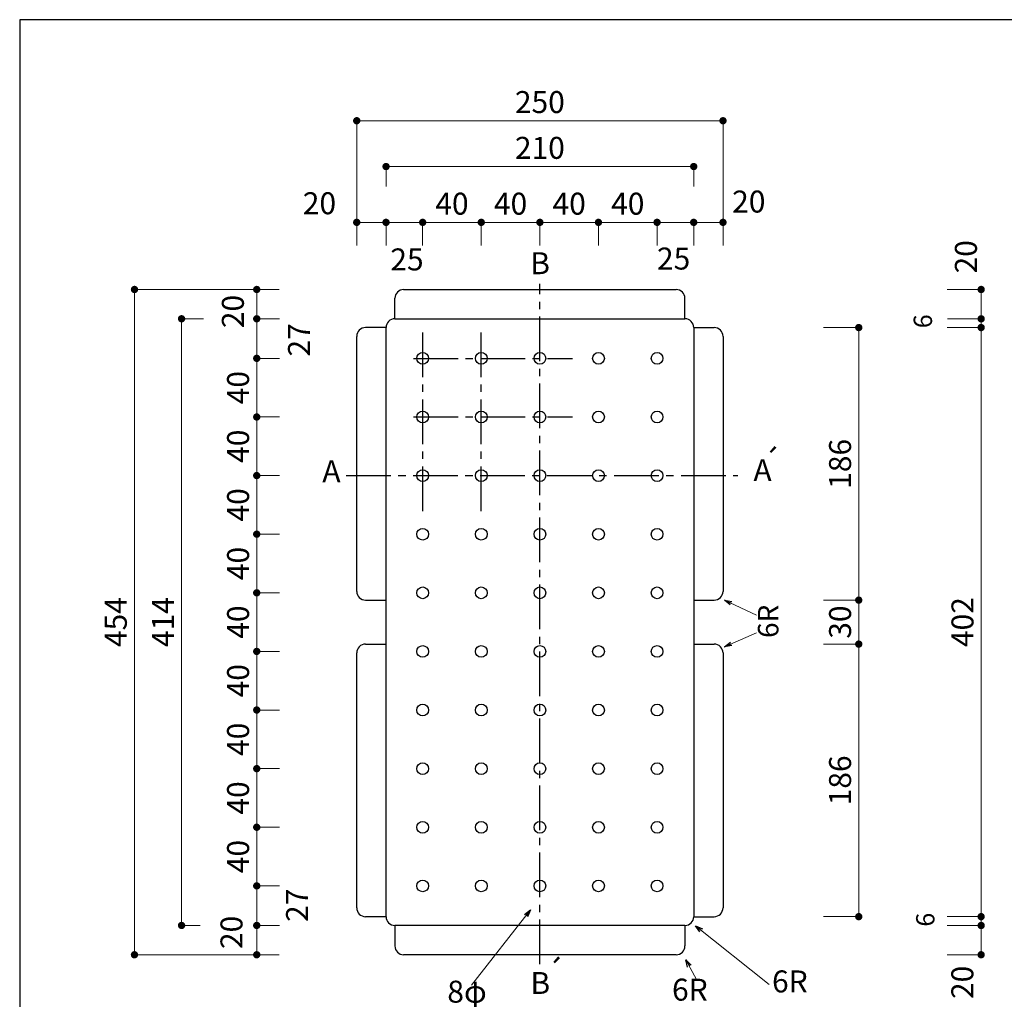
# Model space of a CAD drawing. Units: millimetres. Extents: x 174 to 2834, y 4 to 2024.
# Drawn here: x 174 to 1518, y 687 to 2024 of the extents above; entities that cross this region are included whole.
import ezdxf
from ezdxf.enums import TextEntityAlignment as Align

# ---------------------------------------------------------------- set-up
doc = ezdxf.new("R2010")
doc.units = ezdxf.units.MM
doc.header["$LTSCALE"] = 4
doc.linetypes.add('CENTER2', pattern=[28.575, 19.05, -3.175, 3.175, -3.175])
doc.layers.get('0').update_dxf_attribs({"plot": 0})
doc.layers.add('実形', color=7, linetype='Continuous')
doc.layers.add('枠', color=7, linetype='Continuous')
doc.styles.get("Standard").update_dxf_attribs({"font": 'txt.shx', "bigfont": 'bigfont.shx'})
doc.dimstyles.new('ISO-25', dxfattribs={"dimtxt": 25, "dimasz": 35, "dimexe": 0, "dimexo": 65, "dimgap": 6.25, "dimtad": 1, "dimdsep": 46, "dimtxsty": 'Standard', "dimblk": 'DOTSMALL', "dimcen": 2.5, "dimadec": 0, "dimazin": 0, "dimtfac": 1, "dimtmove": 0, "dimatfit": 3, "dimldrblk": 'OPEN30', "dimfxl": 1, "dimlwd": 15, "dimlwe": 15, "dimarcsym": 0})

# ---------------------------------------------------------------- blocks, each defined once
blk = doc.blocks.new('_Dot')
at = {"color": 0, "lineweight": -2}
blk.add_line((-0.5, 0), (-1, 0), dxfattribs=at)
at = {"color": 0, "const_width": 0.5}
blk.add_lwpolyline([(-0.25, 0, 1), (0.25, 0, 1)], format="xyb", close=True, dxfattribs=at)
blk = doc.blocks.new('*D8')
at = {"layer": 'Defpoints', "color": 0}
for p in [(674.1, 1747.4), (634.1, 1650.8), (674.1, 1650.8)]:
    blk.add_point(p, dxfattribs=at)
at = {"layer": '実形', "color": 0, "lineweight": 18}
for p, q in [((634.1, 1715.8), (634.1, 1747.4)), ((644.1, 1747.4), (664.1, 1747.4)), ((674.1, 1715.8), (674.1, 1747.4))]:
    blk.add_line(p, q, dxfattribs=at)
at = {"layer": '実形', "color": 0, "lineweight": 18, "xscale": 10, "yscale": 10, "zscale": 10, "rotation": 180}
blk.add_blockref('_Dot', (634.1, 1747.4), dxfattribs=at)
at = {"layer": '実形', "color": 0, "lineweight": 18, "xscale": 10, "yscale": 10, "zscale": 10}
blk.add_blockref('_Dot', (674.1, 1747.4), dxfattribs=at)
at = {"layer": '実形', "color": 0, "insert": (583.2, 1769.6), "char_height": 30, "attachment_point": 5}
blk.add_mtext('20', dxfattribs=at)
blk = doc.blocks.new('_Open30')
at = {"color": 0, "lineweight": -2}
for p, q in [((-1, 0.27), (0, 0)), ((0, 0), (-1, -0.27)), ((0, 0), (-1, 0))]:
    blk.add_line(p, q, dxfattribs=at)
blk = doc.blocks.new('*D9')
at = {"layer": 'Defpoints', "color": 0}
for p in [(724.1, 1747.4), (674.1, 1650.8), (724.1, 1650.8)]:
    blk.add_point(p, dxfattribs=at)
at = {"layer": '実形', "color": 0, "lineweight": 18}
for p, q in [((674.1, 1715.8), (674.1, 1747.4)), ((684.1, 1747.4), (714.1, 1747.4)), ((724.1, 1715.8), (724.1, 1747.4))]:
    blk.add_line(p, q, dxfattribs=at)
at = {"layer": '実形', "color": 0, "lineweight": 18, "xscale": 10, "yscale": 10, "zscale": 10, "rotation": 180}
blk.add_blockref('_Dot', (674.1, 1747.4), dxfattribs=at)
at = {"layer": '実形', "color": 0, "lineweight": 18, "xscale": 10, "yscale": 10, "zscale": 10}
blk.add_blockref('_Dot', (724.1, 1747.4), dxfattribs=at)
at = {"layer": '実形', "color": 0, "insert": (702.7, 1692.9), "char_height": 30, "attachment_point": 5}
blk.add_mtext('25', dxfattribs=at)
blk = doc.blocks.new('*D10')
at = {"layer": 'Defpoints', "color": 0}
for p in [(804.1, 1747.4), (724.1, 1650.8), (804.1, 1650.8)]:
    blk.add_point(p, dxfattribs=at)
at = {"layer": '実形', "color": 0, "lineweight": 18}
for p, q in [((724.1, 1715.8), (724.1, 1747.4)), ((734.1, 1747.4), (794.1, 1747.4)), ((804.1, 1715.8), (804.1, 1747.4))]:
    blk.add_line(p, q, dxfattribs=at)
at = {"layer": '実形', "color": 0, "lineweight": 18, "xscale": 10, "yscale": 10, "zscale": 10, "rotation": 180}
blk.add_blockref('_Dot', (724.1, 1747.4), dxfattribs=at)
at = {"layer": '実形', "color": 0, "lineweight": 18, "xscale": 10, "yscale": 10, "zscale": 10}
blk.add_blockref('_Dot', (804.1, 1747.4), dxfattribs=at)
at = {"layer": '実形', "color": 0, "insert": (764.1, 1769), "char_height": 30, "attachment_point": 5}
blk.add_mtext('40', dxfattribs=at)
blk = doc.blocks.new('*D11')
at = {"layer": 'Defpoints', "color": 0}
for p in [(884.1, 1747.4), (804.1, 1650.8), (884.1, 1650.8)]:
    blk.add_point(p, dxfattribs=at)
at = {"layer": '実形', "color": 0, "lineweight": 18}
for p, q in [((804.1, 1715.8), (804.1, 1747.4)), ((814.1, 1747.4), (874.1, 1747.4)), ((884.1, 1715.8), (884.1, 1747.4))]:
    blk.add_line(p, q, dxfattribs=at)
at = {"layer": '実形', "color": 0, "lineweight": 18, "xscale": 10, "yscale": 10, "zscale": 10, "rotation": 180}
blk.add_blockref('_Dot', (804.1, 1747.4), dxfattribs=at)
at = {"layer": '実形', "color": 0, "lineweight": 18, "xscale": 10, "yscale": 10, "zscale": 10}
blk.add_blockref('_Dot', (884.1, 1747.4), dxfattribs=at)
at = {"layer": '実形', "color": 0, "insert": (844.1, 1769), "char_height": 30, "attachment_point": 5}
blk.add_mtext('40', dxfattribs=at)
blk = doc.blocks.new('*D12')
at = {"layer": 'Defpoints', "color": 0}
for p in [(964.1, 1747.4), (884.1, 1650.8), (964.1, 1650.8)]:
    blk.add_point(p, dxfattribs=at)
at = {"layer": '実形', "color": 0, "lineweight": 18}
for p, q in [((884.1, 1715.8), (884.1, 1747.4)), ((894.1, 1747.4), (954.1, 1747.4)), ((964.1, 1715.8), (964.1, 1747.4))]:
    blk.add_line(p, q, dxfattribs=at)
at = {"layer": '実形', "color": 0, "lineweight": 18, "xscale": 10, "yscale": 10, "zscale": 10, "rotation": 180}
blk.add_blockref('_Dot', (884.1, 1747.4), dxfattribs=at)
at = {"layer": '実形', "color": 0, "lineweight": 18, "xscale": 10, "yscale": 10, "zscale": 10}
blk.add_blockref('_Dot', (964.1, 1747.4), dxfattribs=at)
at = {"layer": '実形', "color": 0, "insert": (924.1, 1769), "char_height": 30, "attachment_point": 5}
blk.add_mtext('40', dxfattribs=at)
blk = doc.blocks.new('*D13')
at = {"layer": 'Defpoints', "color": 0}
for p in [(1044.1, 1747.4), (964.1, 1650.8), (1044.1, 1650.8)]:
    blk.add_point(p, dxfattribs=at)
at = {"layer": '実形', "color": 0, "lineweight": 18}
for p, q in [((964.1, 1715.8), (964.1, 1747.4)), ((974.1, 1747.4), (1034.1, 1747.4)), ((1044.1, 1715.8), (1044.1, 1747.4))]:
    blk.add_line(p, q, dxfattribs=at)
at = {"layer": '実形', "color": 0, "lineweight": 18, "xscale": 10, "yscale": 10, "zscale": 10, "rotation": 180}
blk.add_blockref('_Dot', (964.1, 1747.4), dxfattribs=at)
at = {"layer": '実形', "color": 0, "lineweight": 18, "xscale": 10, "yscale": 10, "zscale": 10}
blk.add_blockref('_Dot', (1044.1, 1747.4), dxfattribs=at)
at = {"layer": '実形', "color": 0, "insert": (1004.1, 1769), "char_height": 30, "attachment_point": 5}
blk.add_mtext('40', dxfattribs=at)
blk = doc.blocks.new('*D14')
at = {"layer": 'Defpoints', "color": 0}
for p in [(1094.1, 1747.4), (1044.1, 1650.8), (1094.1, 1650.8)]:
    blk.add_point(p, dxfattribs=at)
at = {"layer": '実形', "color": 0, "lineweight": 18}
for p, q in [((1044.1, 1715.8), (1044.1, 1747.4)), ((1054.1, 1747.4), (1084.1, 1747.4)), ((1094.1, 1715.8), (1094.1, 1747.4))]:
    blk.add_line(p, q, dxfattribs=at)
at = {"layer": '実形', "color": 0, "lineweight": 18, "xscale": 10, "yscale": 10, "zscale": 10, "rotation": 180}
blk.add_blockref('_Dot', (1044.1, 1747.4), dxfattribs=at)
at = {"layer": '実形', "color": 0, "lineweight": 18, "xscale": 10, "yscale": 10, "zscale": 10}
blk.add_blockref('_Dot', (1094.1, 1747.4), dxfattribs=at)
at = {"layer": '実形', "color": 0, "insert": (1066.7, 1694.1), "char_height": 30, "attachment_point": 5}
blk.add_mtext('25', dxfattribs=at)
blk = doc.blocks.new('*D15')
at = {"layer": 'Defpoints', "color": 0}
for p in [(1134.1, 1747.4), (1094.1, 1650.8), (1134.1, 1650.8)]:
    blk.add_point(p, dxfattribs=at)
at = {"layer": '実形', "color": 0, "lineweight": 18}
for p, q in [((1094.1, 1715.8), (1094.1, 1747.4)), ((1104.1, 1747.4), (1124.1, 1747.4)), ((1134.1, 1715.8), (1134.1, 1747.4))]:
    blk.add_line(p, q, dxfattribs=at)
at = {"layer": '実形', "color": 0, "lineweight": 18, "xscale": 10, "yscale": 10, "zscale": 10, "rotation": 180}
blk.add_blockref('_Dot', (1094.1, 1747.4), dxfattribs=at)
at = {"layer": '実形', "color": 0, "lineweight": 18, "xscale": 10, "yscale": 10, "zscale": 10}
blk.add_blockref('_Dot', (1134.1, 1747.4), dxfattribs=at)
at = {"layer": '実形', "color": 0, "insert": (1169.3, 1771.9), "char_height": 30, "attachment_point": 5}
blk.add_mtext('20', dxfattribs=at)
blk = doc.blocks.new('*D16')
at = {"layer": 'Defpoints', "color": 0}
for p in [(1134.1, 1886.1), (634.1, 1650.8), (1134.1, 1650.8)]:
    blk.add_point(p, dxfattribs=at)
at = {"layer": '実形', "color": 0, "lineweight": 18}
for p, q in [((634.1, 1715.8), (634.1, 1886.1)), ((644.1, 1886.1), (1124.1, 1886.1)), ((1134.1, 1715.8), (1134.1, 1886.1))]:
    blk.add_line(p, q, dxfattribs=at)
at = {"layer": '実形', "color": 0, "lineweight": 18, "xscale": 10, "yscale": 10, "zscale": 10, "rotation": 180}
blk.add_blockref('_Dot', (634.1, 1886.1), dxfattribs=at)
at = {"layer": '実形', "color": 0, "lineweight": 18, "xscale": 10, "yscale": 10, "zscale": 10}
blk.add_blockref('_Dot', (1134.1, 1886.1), dxfattribs=at)
at = {"layer": '実形', "color": 0, "insert": (884.1, 1907.7), "char_height": 30, "attachment_point": 5}
blk.add_mtext('250', dxfattribs=at)
blk = doc.blocks.new('*D17')
at = {"layer": 'Defpoints', "color": 0}
for p in [(593.3, 1655.8), (497.6, 1615.8), (593.7, 1615.8)]:
    blk.add_point(p, dxfattribs=at)
at = {"layer": '実形', "color": 0, "lineweight": 18}
for p, q in [((528.3, 1655.8), (497.6, 1655.8)), ((497.6, 1645.8), (497.6, 1625.8)), ((528.7, 1615.8), (497.6, 1615.8))]:
    blk.add_line(p, q, dxfattribs=at)
at = {"layer": '実形', "color": 0, "lineweight": 18, "xscale": 10, "yscale": 10, "zscale": 10}
for p, rotation in [((497.6, 1655.8), 90), ((497.6, 1615.8), 270)]:
    blk.add_blockref('_Dot', p, dxfattribs=dict(at, rotation=rotation))
at = {"layer": '実形', "color": 0, "insert": (468.9, 1625.7), "char_height": 30, "attachment_point": 5, "rotation": 90}
blk.add_mtext('20', dxfattribs=at)
blk = doc.blocks.new('*D18')
at = {"layer": 'Defpoints', "color": 0}
for p in [(593.7, 1615.8), (497.6, 1561.8), (593.7, 1561.8)]:
    blk.add_point(p, dxfattribs=at)
at = {"layer": '実形', "color": 0, "lineweight": 18}
for p, q in [((528.7, 1615.8), (497.6, 1615.8)), ((497.6, 1605.8), (497.6, 1571.8)), ((528.7, 1561.8), (497.6, 1561.8))]:
    blk.add_line(p, q, dxfattribs=at)
at = {"layer": '実形', "color": 0, "lineweight": 18, "xscale": 10, "yscale": 10, "zscale": 10}
for p, rotation in [((497.6, 1615.8), 90), ((497.6, 1561.8), 270)]:
    blk.add_blockref('_Dot', p, dxfattribs=dict(at, rotation=rotation))
at = {"layer": '実形', "color": 0, "insert": (559.2, 1587), "char_height": 30, "attachment_point": 5, "rotation": 90}
blk.add_mtext('27', dxfattribs=at)
blk = doc.blocks.new('*D19')
at = {"layer": 'Defpoints', "color": 0}
for p in [(563.2, 1655.8), (330.7, 747.8), (561, 747.8)]:
    blk.add_point(p, dxfattribs=at)
at = {"layer": '実形', "color": 0, "lineweight": 18}
for p, q in [((498.2, 1655.8), (330.7, 1655.8)), ((330.7, 1645.8), (330.7, 757.8)), ((496, 747.8), (330.7, 747.8))]:
    blk.add_line(p, q, dxfattribs=at)
at = {"layer": '実形', "color": 0, "lineweight": 18, "xscale": 10, "yscale": 10, "zscale": 10}
for p, rotation in [((330.7, 1655.8), 90), ((330.7, 747.8), 270)]:
    blk.add_blockref('_Dot', p, dxfattribs=dict(at, rotation=rotation))
at = {"layer": '実形', "color": 0, "insert": (309.1, 1201.8), "char_height": 30, "attachment_point": 5, "rotation": 90}
blk.add_mtext('454', dxfattribs=at)
blk = doc.blocks.new('*D20')
at = {"layer": 'Defpoints', "color": 0}
for p in [(593.7, 1561.8), (497.6, 1481.8), (593.7, 1481.8)]:
    blk.add_point(p, dxfattribs=at)
at = {"layer": '実形', "color": 0, "lineweight": 18}
for p, q in [((528.7, 1561.8), (497.6, 1561.8)), ((497.6, 1551.8), (497.6, 1491.8)), ((528.7, 1481.8), (497.6, 1481.8))]:
    blk.add_line(p, q, dxfattribs=at)
at = {"layer": '実形', "color": 0, "lineweight": 18, "xscale": 10, "yscale": 10, "zscale": 10}
for p, rotation in [((497.6, 1561.8), 90), ((497.6, 1481.8), 270)]:
    blk.add_blockref('_Dot', p, dxfattribs=dict(at, rotation=rotation))
at = {"layer": '実形', "color": 0, "insert": (476, 1521.8), "char_height": 30, "attachment_point": 5, "rotation": 90}
blk.add_mtext('40', dxfattribs=at)
blk = doc.blocks.new('*D21')
at = {"layer": 'Defpoints', "color": 0}
for p in [(593.7, 1481.8), (497.6, 1401.8), (593.7, 1401.8)]:
    blk.add_point(p, dxfattribs=at)
at = {"layer": '実形', "color": 0, "lineweight": 18}
for p, q in [((528.7, 1481.8), (497.6, 1481.8)), ((497.6, 1471.8), (497.6, 1411.8)), ((528.7, 1401.8), (497.6, 1401.8))]:
    blk.add_line(p, q, dxfattribs=at)
at = {"layer": '実形', "color": 0, "lineweight": 18, "xscale": 10, "yscale": 10, "zscale": 10}
for p, rotation in [((497.6, 1481.8), 90), ((497.6, 1401.8), 270)]:
    blk.add_blockref('_Dot', p, dxfattribs=dict(at, rotation=rotation))
at = {"layer": '実形', "color": 0, "insert": (476, 1441.8), "char_height": 30, "attachment_point": 5, "rotation": 90}
blk.add_mtext('40', dxfattribs=at)
blk = doc.blocks.new('*D22')
at = {"layer": 'Defpoints', "color": 0}
for p in [(593.7, 1401.8), (497.6, 1321.8), (593.7, 1321.8)]:
    blk.add_point(p, dxfattribs=at)
at = {"layer": '実形', "color": 0, "lineweight": 18}
for p, q in [((528.7, 1401.8), (497.6, 1401.8)), ((497.6, 1391.8), (497.6, 1331.8)), ((528.7, 1321.8), (497.6, 1321.8))]:
    blk.add_line(p, q, dxfattribs=at)
at = {"layer": '実形', "color": 0, "lineweight": 18, "xscale": 10, "yscale": 10, "zscale": 10}
for p, rotation in [((497.6, 1401.8), 90), ((497.6, 1321.8), 270)]:
    blk.add_blockref('_Dot', p, dxfattribs=dict(at, rotation=rotation))
at = {"layer": '実形', "color": 0, "insert": (476, 1361.8), "char_height": 30, "attachment_point": 5, "rotation": 90}
blk.add_mtext('40', dxfattribs=at)
blk = doc.blocks.new('*D23')
at = {"layer": 'Defpoints', "color": 0}
for p in [(593.7, 1321.8), (497.6, 1241.8), (593.7, 1241.8)]:
    blk.add_point(p, dxfattribs=at)
at = {"layer": '実形', "color": 0, "lineweight": 18}
for p, q in [((528.7, 1321.8), (497.6, 1321.8)), ((497.6, 1311.8), (497.6, 1251.8)), ((528.7, 1241.8), (497.6, 1241.8))]:
    blk.add_line(p, q, dxfattribs=at)
at = {"layer": '実形', "color": 0, "lineweight": 18, "xscale": 10, "yscale": 10, "zscale": 10}
for p, rotation in [((497.6, 1321.8), 90), ((497.6, 1241.8), 270)]:
    blk.add_blockref('_Dot', p, dxfattribs=dict(at, rotation=rotation))
at = {"layer": '実形', "color": 0, "insert": (476, 1281.8), "char_height": 30, "attachment_point": 5, "rotation": 90}
blk.add_mtext('40', dxfattribs=at)
blk = doc.blocks.new('*D24')
at = {"layer": 'Defpoints', "color": 0}
for p in [(593.7, 1241.8), (497.6, 1161.8), (593.7, 1161.8)]:
    blk.add_point(p, dxfattribs=at)
at = {"layer": '実形', "color": 0, "lineweight": 18}
for p, q in [((528.7, 1241.8), (497.6, 1241.8)), ((497.6, 1231.8), (497.6, 1171.8)), ((528.7, 1161.8), (497.6, 1161.8))]:
    blk.add_line(p, q, dxfattribs=at)
at = {"layer": '実形', "color": 0, "lineweight": 18, "xscale": 10, "yscale": 10, "zscale": 10}
for p, rotation in [((497.6, 1241.8), 90), ((497.6, 1161.8), 270)]:
    blk.add_blockref('_Dot', p, dxfattribs=dict(at, rotation=rotation))
at = {"layer": '実形', "color": 0, "insert": (476, 1201.8), "char_height": 30, "attachment_point": 5, "rotation": 90}
blk.add_mtext('40', dxfattribs=at)
blk = doc.blocks.new('*D25')
at = {"layer": 'Defpoints', "color": 0}
for p in [(593.7, 1161.8), (497.6, 1081.8), (593.7, 1081.8)]:
    blk.add_point(p, dxfattribs=at)
at = {"layer": '実形', "color": 0, "lineweight": 18}
for p, q in [((528.7, 1161.8), (497.6, 1161.8)), ((497.6, 1151.8), (497.6, 1091.8)), ((528.7, 1081.8), (497.6, 1081.8))]:
    blk.add_line(p, q, dxfattribs=at)
at = {"layer": '実形', "color": 0, "lineweight": 18, "xscale": 10, "yscale": 10, "zscale": 10}
for p, rotation in [((497.6, 1161.8), 90), ((497.6, 1081.8), 270)]:
    blk.add_blockref('_Dot', p, dxfattribs=dict(at, rotation=rotation))
at = {"layer": '実形', "color": 0, "insert": (476, 1121.8), "char_height": 30, "attachment_point": 5, "rotation": 90}
blk.add_mtext('40', dxfattribs=at)
blk = doc.blocks.new('*D26')
at = {"layer": 'Defpoints', "color": 0}
for p in [(593.7, 1081.8), (497.6, 1001.8), (593.7, 1001.8)]:
    blk.add_point(p, dxfattribs=at)
at = {"layer": '実形', "color": 0, "lineweight": 18}
for p, q in [((528.7, 1081.8), (497.6, 1081.8)), ((497.6, 1071.8), (497.6, 1011.8)), ((528.7, 1001.8), (497.6, 1001.8))]:
    blk.add_line(p, q, dxfattribs=at)
at = {"layer": '実形', "color": 0, "lineweight": 18, "xscale": 10, "yscale": 10, "zscale": 10}
for p, rotation in [((497.6, 1081.8), 90), ((497.6, 1001.8), 270)]:
    blk.add_blockref('_Dot', p, dxfattribs=dict(at, rotation=rotation))
at = {"layer": '実形', "color": 0, "insert": (476, 1041.8), "char_height": 30, "attachment_point": 5, "rotation": 90}
blk.add_mtext('40', dxfattribs=at)
blk = doc.blocks.new('*D27')
at = {"layer": 'Defpoints', "color": 0}
for p in [(593.7, 1001.8), (497.6, 921.8), (593.7, 921.8)]:
    blk.add_point(p, dxfattribs=at)
at = {"layer": '実形', "color": 0, "lineweight": 18}
for p, q in [((528.7, 1001.8), (497.6, 1001.8)), ((497.6, 991.8), (497.6, 931.8)), ((528.7, 921.8), (497.6, 921.8))]:
    blk.add_line(p, q, dxfattribs=at)
at = {"layer": '実形', "color": 0, "lineweight": 18, "xscale": 10, "yscale": 10, "zscale": 10}
for p, rotation in [((497.6, 1001.8), 90), ((497.6, 921.8), 270)]:
    blk.add_blockref('_Dot', p, dxfattribs=dict(at, rotation=rotation))
at = {"layer": '実形', "color": 0, "insert": (476, 961.8), "char_height": 30, "attachment_point": 5, "rotation": 90}
blk.add_mtext('40', dxfattribs=at)
blk = doc.blocks.new('*D28')
at = {"layer": 'Defpoints', "color": 0}
for p in [(593.7, 921.8), (497.6, 841.8), (593.7, 841.8)]:
    blk.add_point(p, dxfattribs=at)
at = {"layer": '実形', "color": 0, "lineweight": 18}
for p, q in [((528.7, 921.8), (497.6, 921.8)), ((497.6, 911.8), (497.6, 851.8)), ((528.7, 841.8), (497.6, 841.8))]:
    blk.add_line(p, q, dxfattribs=at)
at = {"layer": '実形', "color": 0, "lineweight": 18, "xscale": 10, "yscale": 10, "zscale": 10}
for p, rotation in [((497.6, 921.8), 90), ((497.6, 841.8), 270)]:
    blk.add_blockref('_Dot', p, dxfattribs=dict(at, rotation=rotation))
at = {"layer": '実形', "color": 0, "insert": (476, 881.8), "char_height": 30, "attachment_point": 5, "rotation": 90}
blk.add_mtext('40', dxfattribs=at)
blk = doc.blocks.new('*D29')
at = {"layer": 'Defpoints', "color": 0}
for p in [(593.7, 841.8), (497.6, 787.8), (593.7, 787.8)]:
    blk.add_point(p, dxfattribs=at)
at = {"layer": '実形', "color": 0, "lineweight": 18}
for p, q in [((528.7, 841.8), (497.6, 841.8)), ((497.6, 831.8), (497.6, 797.8)), ((528.7, 787.8), (497.6, 787.8))]:
    blk.add_line(p, q, dxfattribs=at)
at = {"layer": '実形', "color": 0, "lineweight": 18, "xscale": 10, "yscale": 10, "zscale": 10}
for p, rotation in [((497.6, 841.8), 90), ((497.6, 787.8), 270)]:
    blk.add_blockref('_Dot', p, dxfattribs=dict(at, rotation=rotation))
at = {"layer": '実形', "color": 0, "insert": (556.5, 815.3), "char_height": 30, "attachment_point": 5, "rotation": 90}
blk.add_mtext('27', dxfattribs=at)
blk = doc.blocks.new('*D30')
at = {"layer": 'Defpoints', "color": 0}
for p in [(593.7, 787.8), (497.6, 747.8), (593.2, 747.8)]:
    blk.add_point(p, dxfattribs=at)
at = {"layer": '実形', "color": 0, "lineweight": 18}
for p, q in [((528.7, 787.8), (497.6, 787.8)), ((497.6, 777.8), (497.6, 757.8)), ((528.2, 747.8), (497.6, 747.8))]:
    blk.add_line(p, q, dxfattribs=at)
at = {"layer": '実形', "color": 0, "lineweight": 18, "xscale": 10, "yscale": 10, "zscale": 10}
for p, rotation in [((497.6, 787.8), 90), ((497.6, 747.8), 270)]:
    blk.add_blockref('_Dot', p, dxfattribs=dict(at, rotation=rotation))
at = {"layer": '実形', "color": 0, "insert": (467, 778.3), "char_height": 30, "attachment_point": 5, "rotation": 90}
blk.add_mtext('20', dxfattribs=at)
blk = doc.blocks.new('*D31')
at = {"layer": 'Defpoints', "color": 0}
for p in [(1094.1, 1823.6), (674.1, 1731.4), (1094.1, 1731.4)]:
    blk.add_point(p, dxfattribs=at)
at = {"layer": '実形', "color": 0, "lineweight": 18}
for p, q in [((674.1, 1796.4), (674.1, 1823.6)), ((684.1, 1823.6), (1084.1, 1823.6)), ((1094.1, 1796.4), (1094.1, 1823.6))]:
    blk.add_line(p, q, dxfattribs=at)
at = {"layer": '実形', "color": 0, "lineweight": 18, "xscale": 10, "yscale": 10, "zscale": 10, "rotation": 180}
blk.add_blockref('_Dot', (674.1, 1823.6), dxfattribs=at)
at = {"layer": '実形', "color": 0, "lineweight": 18, "xscale": 10, "yscale": 10, "zscale": 10}
blk.add_blockref('_Dot', (1094.1, 1823.6), dxfattribs=at)
at = {"layer": '実形', "color": 0, "insert": (884.1, 1845.2), "char_height": 30, "attachment_point": 5}
blk.add_mtext('210', dxfattribs=at)
blk = doc.blocks.new('*D32')
at = {"layer": 'Defpoints', "color": 0}
for p in [(490, 1615.8), (395, 787.8), (485.3, 787.8)]:
    blk.add_point(p, dxfattribs=at)
at = {"layer": '実形', "color": 0, "lineweight": 18}
for p, q in [((425, 1615.8), (395, 1615.8)), ((395, 1605.8), (395, 797.8)), ((420.3, 787.8), (395, 787.8))]:
    blk.add_line(p, q, dxfattribs=at)
at = {"layer": '実形', "color": 0, "lineweight": 18, "xscale": 10, "yscale": 10, "zscale": 10}
for p, rotation in [((395, 1615.8), 90), ((395, 787.8), 270)]:
    blk.add_blockref('_Dot', p, dxfattribs=dict(at, rotation=rotation))
at = {"layer": '実形', "color": 0, "insert": (373.4, 1201.8), "char_height": 30, "attachment_point": 5, "rotation": 90}
blk.add_mtext('414', dxfattribs=at)
blk = doc.blocks.new('*D66')
at = {"layer": 'Defpoints', "color": 0}
for p in [(1375.3, 1603.8), (1375.3, 799.8), (1486.5, 799.8)]:
    blk.add_point(p, dxfattribs=at)
at = {"layer": '実形', "color": 0, "lineweight": 18}
for p, q in [((1440.3, 1603.8), (1486.5, 1603.8)), ((1486.5, 1593.8), (1486.5, 809.8)), ((1440.3, 799.8), (1486.5, 799.8))]:
    blk.add_line(p, q, dxfattribs=at)
at = {"layer": '実形', "color": 0, "lineweight": 18, "xscale": 10, "yscale": 10, "zscale": 10}
for p, rotation in [((1486.5, 1603.8), 90), ((1486.5, 799.8), 270)]:
    blk.add_blockref('_Dot', p, dxfattribs=dict(at, rotation=rotation))
at = {"layer": '実形', "color": 0, "insert": (1464.9, 1201.8), "char_height": 30, "attachment_point": 5, "rotation": 90}
blk.add_mtext('402', dxfattribs=at)
blk = doc.blocks.new('*D55')
at = {"layer": 'Defpoints', "color": 0}
for p in [(1375.3, 1655.8), (1375.3, 747.8), (1486.5, 747.8)]:
    blk.add_point(p, dxfattribs=at)
at = {"layer": '実形', "color": 0, "lineweight": 18}
for p, q in [((1440.3, 1655.8), (1486.5, 1655.8)), ((1486.5, 1645.8), (1486.5, 757.8)), ((1440.3, 747.8), (1486.5, 747.8))]:
    blk.add_line(p, q, dxfattribs=at)
at = {"layer": '実形', "color": 0, "lineweight": 18, "xscale": 10, "yscale": 10, "zscale": 10}
for p, rotation in [((1486.5, 1655.8), 90), ((1486.5, 747.8), 270)]:
    blk.add_blockref('_Dot', p, dxfattribs=dict(at, rotation=rotation))
at = {"layer": '実形', "color": 0, "insert": (1469.6, 1700.4), "char_height": 30, "attachment_point": 5, "rotation": 90}
blk.add_mtext('20', dxfattribs=at)
blk = doc.blocks.new('*D56')
at = {"layer": 'Defpoints', "color": 0}
for p in [(1375.4, 1615.8), (1375.3, 787.8), (1486.5, 787.8)]:
    blk.add_point(p, dxfattribs=at)
at = {"layer": '実形', "color": 0, "lineweight": 18}
for p, q in [((1440.4, 1615.8), (1486.5, 1615.8)), ((1486.5, 1605.8), (1486.5, 797.8)), ((1440.3, 787.8), (1486.5, 787.8))]:
    blk.add_line(p, q, dxfattribs=at)
at = {"layer": '実形', "color": 0, "lineweight": 18, "xscale": 10, "yscale": 10, "zscale": 10}
for p, rotation in [((1486.5, 1615.8), 90), ((1486.5, 787.8), 270)]:
    blk.add_blockref('_Dot', p, dxfattribs=dict(at, rotation=rotation))
at = {"layer": '実形', "color": 0, "insert": (1464.7, 710.1), "char_height": 30, "attachment_point": 5, "rotation": 90}
blk.add_mtext('20', dxfattribs=at)
blk = doc.blocks.new('*D135')
at = {"layer": 'Defpoints', "color": 0}
for p in [(1206.5, 1231.8), (1206.5, 1171.8), (1319.4, 1171.8)]:
    blk.add_point(p, dxfattribs=at)
at = {"layer": '実形', "color": 0, "lineweight": 18}
for p, q in [((1271.5, 1231.8), (1319.4, 1231.8)), ((1319.4, 1221.8), (1319.4, 1181.8)), ((1271.5, 1171.8), (1319.4, 1171.8))]:
    blk.add_line(p, q, dxfattribs=at)
at = {"layer": '実形', "color": 0, "lineweight": 18, "xscale": 10, "yscale": 10, "zscale": 10}
for p, rotation in [((1319.4, 1231.8), 90), ((1319.4, 1171.8), 270)]:
    blk.add_blockref('_Dot', p, dxfattribs=dict(at, rotation=rotation))
at = {"layer": '実形', "color": 0, "insert": (1297.8, 1201.8), "char_height": 30, "attachment_point": 5, "rotation": 90}
blk.add_mtext('30', dxfattribs=at)
blk = doc.blocks.new('*D136')
at = {"layer": 'Defpoints', "color": 0}
for p in [(1206.2, 1603.8), (1206.5, 1231.8), (1319.4, 1231.8)]:
    blk.add_point(p, dxfattribs=at)
at = {"layer": '実形', "color": 0, "lineweight": 18}
for p, q in [((1271.2, 1603.8), (1319.4, 1603.8)), ((1319.4, 1593.8), (1319.4, 1241.8)), ((1271.5, 1231.8), (1319.4, 1231.8))]:
    blk.add_line(p, q, dxfattribs=at)
at = {"layer": '実形', "color": 0, "lineweight": 18, "xscale": 10, "yscale": 10, "zscale": 10}
for p, rotation in [((1319.4, 1603.8), 90), ((1319.4, 1231.8), 270)]:
    blk.add_blockref('_Dot', p, dxfattribs=dict(at, rotation=rotation))
at = {"layer": '実形', "color": 0, "insert": (1297.8, 1417.8), "char_height": 30, "attachment_point": 5, "rotation": 90}
blk.add_mtext('186', dxfattribs=at)
blk = doc.blocks.new('*D137')
at = {"layer": 'Defpoints', "color": 0}
for p in [(1206.5, 1171.8), (1206.5, 799.8), (1319.4, 799.8)]:
    blk.add_point(p, dxfattribs=at)
at = {"layer": '実形', "color": 0, "lineweight": 18}
for p, q in [((1271.5, 1171.8), (1319.4, 1171.8)), ((1319.4, 1161.8), (1319.4, 809.8)), ((1271.5, 799.8), (1319.4, 799.8))]:
    blk.add_line(p, q, dxfattribs=at)
at = {"layer": '実形', "color": 0, "lineweight": 18, "xscale": 10, "yscale": 10, "zscale": 10}
for p, rotation in [((1319.4, 1171.8), 90), ((1319.4, 799.8), 270)]:
    blk.add_blockref('_Dot', p, dxfattribs=dict(at, rotation=rotation))
at = {"layer": '実形', "color": 0, "insert": (1297.8, 985.8), "char_height": 30, "attachment_point": 5, "rotation": 90}
blk.add_mtext('186', dxfattribs=at)

msp = doc.modelspace()

# ---------------------------------------------------------------- linework, layer by layer
at = {"layer": '実形', "color": 0}
msp.add_line((174, 2024), (174, 4), dxfattribs=at)
at = {"layer": '実形'}
for p, q in [((698.116, 1655.759), (1070.116, 1655.759)), ((686.116, 1615.759), (686.116, 1643.759)), ((1082.116, 1615.759), (1082.116, 1643.759)), ((686.116, 1615.759), (1082.116, 1615.759)), ((674.116, 1603.759), (646.116, 1603.759)), ((674.116, 799.759), (674.116, 1603.759)), ((1094.116, 1603.759), (1094.116, 799.759)), ((1094.116, 1603.759), (1122.116, 1603.759)), ((634.116, 1243.759), (634.116, 1591.759)), ((1134.116, 1591.759), (1134.116, 1243.759)), ((646.116, 1231.759), (674.116, 1231.759)), ((1094.116, 1231.759), (1122.116, 1231.759)), ((646.116, 1171.759), (674.116, 1171.759)), ((1094.116, 1171.759), (1122.116, 1171.759)), ((634.116, 811.759), (634.116, 1159.759)), ((1134.116, 1159.759), (1134.116, 811.759)), ((674.116, 799.759), (646.116, 799.759)), ((1094.116, 799.759), (1122.116, 799.759)), ((1082.116, 787.759), (686.116, 787.759)), ((686.116, 787.759), (686.116, 759.759)), ((1082.116, 787.759), (1082.116, 759.759)), ((1070.116, 747.759), (698.116, 747.759))]:
    msp.add_line(p, q, dxfattribs=at)
at = {"layer": '実形', "linetype": 'CENTER2', "ltscale": 0.8}
for p, q in [((884.116, 734.772), (884.116, 1663.524)), ((724.116, 1353.329), (724.116, 1603.507)), ((804.116, 1353.329), (804.116, 1603.507)), ((711.421, 1561.759), (928.45, 1561.759)), ((711.421, 1481.759), (928.45, 1481.759)), ((619.651, 1401.759), (1154.553, 1401.759))]:
    msp.add_line(p, q, dxfattribs=at)
at = {"layer": '実形'}
for centre in [(724.116, 1561.759), (804.116, 1561.759), (884.116, 1561.759), (964.116, 1561.759), (1044.116, 1561.759), (724.116, 1481.759), (804.116, 1481.759), (884.116, 1481.759), (964.116, 1481.759), (1044.116, 1481.759), (724.116, 1401.759), (804.116, 1401.759), (884.116, 1401.759), (964.116, 1401.759), (1044.116, 1401.759), (724.116, 1321.759), (804.116, 1321.759), (884.116, 1321.759), (964.116, 1321.759), (1044.116, 1321.759), (724.116, 1241.759), (804.116, 1241.759), (884.116, 1241.759), (964.116, 1241.759), (1044.116, 1241.759), (724.116, 1161.759), (804.116, 1161.759), (884.116, 1161.759), (964.116, 1161.759), (1044.116, 1161.759), (724.116, 1081.759), (804.116, 1081.759), (884.116, 1081.759), (964.116, 1081.759), (1044.116, 1081.759), (724.116, 1001.759), (804.116, 1001.759), (884.116, 1001.759), (964.116, 1001.759), (1044.116, 1001.759), (724.116, 921.759), (804.116, 921.759), (884.116, 921.759), (964.116, 921.759), (1044.116, 921.759), (724.116, 841.759), (804.116, 841.759), (884.116, 841.759), (964.116, 841.759), (1044.116, 841.759)]:
    msp.add_circle(centre, 8, dxfattribs=at)
for centre, start, end in [((698.116, 1643.759), 90, 180), ((1070.116, 1643.759), 0, 90), ((686.116, 1603.759), 90, 180), ((1082.116, 1603.759), 0, 90), ((646.116, 1591.759), 90, 180), ((1122.116, 1591.759), 0, 90), ((646.116, 1243.759), 180, 270), ((1122.116, 1243.759), 270, 0), ((646.116, 1159.759), 90, 180), ((1122.116, 1159.759), 0, 90), ((646.116, 811.759), 180, 270), ((1122.116, 811.759), 270, 0), ((686.116, 799.759), 180, 270), ((1082.116, 799.759), 270, 0), ((698.116, 759.759), 180, 270), ((1070.116, 759.759), 270, 0)]:
    msp.add_arc(centre, 12, start, end, dxfattribs=at)
at = {"layer": '枠', "color": 0}
msp.add_line((2834, 2024), (174, 2024), dxfattribs=at)

# ---------------------------------------------------------------- texts
at = {"layer": '実形'}
for s, p in [('B', (884.445, 1687.768)), ('´', (1200.596, 1417.646)), ('A', (599.591, 1403.882)), ('A', (1188.082, 1405.293)), ('´', (905.033, 721.024)), ('B', (884.699, 705.377))]:
    msp.add_text(s, height=30, dxfattribs=at).set_placement(p, align=Align.MIDDLE)
for s, height, p in [('6', 25, (1410.144, 1612.361)), ('6R', 28, (1199.425, 1202.888)), ('6', 25, (1413.489, 795.616))]:
    msp.add_text(s, height=height, rotation=90, dxfattribs=at).set_placement(p, align=Align.MIDDLE)
for p in [(1249.767, 687.011), (1113.228, 675.781)]:
    msp.add_text('6R', height=30, dxfattribs=at).set_placement(p, align=Align.BOTTOM_RIGHT)
at = {"layer": '実形', "ltscale": 20}
msp.add_text('8φ', height=30, dxfattribs=at).set_placement((757.744, 682.4))

# ---------------------------------------------------------------- dimensions: what is measured, and where the dimension line sits
at = {"layer": '実形'}
for base, p1, p2, text, picture, middle in [((1134.116, 1886.08), (634.116, 1650.844), (1134.116, 1650.844), '250', '*D16', (884.116, 1907.68)), ((1094.116, 1823.584), (674.116, 1731.37), (1094.116, 1731.37), '210', '*D31', (884.116, 1845.184)), ((804.116, 1747.385), (724.116, 1650.844), (804.116, 1650.844), '40', '*D10', (764.116, 1768.985)), ((884.116, 1747.385), (804.116, 1650.844), (884.116, 1650.844), '40', '*D11', (844.116, 1768.985)), ((964.116, 1747.385), (884.116, 1650.844), (964.116, 1650.844), '40', '*D12', (924.116, 1768.985)), ((1044.116, 1747.385), (964.116, 1650.844), (1044.116, 1650.844), '40', '*D13', (1004.116, 1768.985))]:
    dim = msp.add_linear_dim(base=base, p1=p1, p2=p2, text=text, dimstyle='ISO-25', override={"dimtxt": 30, "dimasz": 10, "dimgap": 6.6, "dimblk": 'Dot', "dimtmove": 2, "dimlwd": 18, "dimlwe": 18}, dxfattribs=at)
    dim.commit()
    dim.dimension.update_dxf_attribs({"geometry": picture, "text_midpoint": middle})
for base, p1, p2, text, picture, middle in [((674.116, 1747.385), (634.116, 1650.844), (674.116, 1650.844), '20', '*D8', (583.175, 1769.636)), ((1134.116, 1747.385), (1094.116, 1650.844), (1134.116, 1650.844), '20', '*D15', (1169.349, 1771.857)), ((724.116, 1747.385), (674.116, 1650.844), (724.116, 1650.844), '25', '*D9', (702.707, 1692.888)), ((1094.116, 1747.385), (1044.116, 1650.844), (1094.116, 1650.844), '25', '*D14', (1066.75, 1694.143))]:
    dim = msp.add_linear_dim(base=base, p1=p1, p2=p2, text=text, dimstyle='ISO-25', override={"dimtxt": 30, "dimasz": 10, "dimgap": 6.6, "dimblk": 'Dot', "dimtmove": 2, "dimlwd": 18, "dimlwe": 18}, dxfattribs=at)
    dim.commit()
    dim.dimension.update_dxf_attribs({"geometry": picture, "text_midpoint": middle, "dimtype": 160})
for base, p1, p2, text, picture, middle in [((1486.51, 747.759), (1375.31, 1655.759), (1375.31, 747.759), '20', '*D55', (1469.57, 1700.392)), ((497.633, 1615.759), (593.287, 1655.759), (593.695, 1615.759), '20', '*D17', (468.89, 1625.72)), ((497.633, 1561.759), (593.695, 1615.759), (593.695, 1561.759), '27', '*D18', (559.248, 1587.019)), ((1486.51, 787.759), (1375.406, 1615.759), (1375.31, 787.759), '20', '*D56', (1464.673, 710.099)), ((497.633, 787.759), (593.695, 841.759), (593.695, 787.759), '27', '*D29', (556.491, 815.303)), ((497.633, 747.759), (593.695, 787.759), (593.233, 747.759), '20', '*D30', (466.964, 778.284))]:
    dim = msp.add_linear_dim(base=base, p1=p1, p2=p2, angle=90, text=text, dimstyle='ISO-25', override={"dimtxt": 30, "dimasz": 10, "dimgap": 6.6, "dimblk": 'Dot', "dimtmove": 2, "dimlwd": 18, "dimlwe": 18}, dxfattribs=at)
    dim.commit()
    dim.dimension.update_dxf_attribs({"geometry": picture, "text_midpoint": middle, "dimtype": 160})
for base, p1, p2, text, picture, middle in [((330.662, 747.759), (563.221, 1655.759), (560.992, 747.759), '454', '*D19', (309.062, 1201.759)), ((394.968, 787.759), (489.973, 1615.759), (485.311, 787.759), '414', '*D32', (373.368, 1201.759)), ((1319.448, 1231.759), (1206.193, 1603.759), (1206.473, 1231.759), '186', '*D136', (1297.848, 1417.759)), ((1486.51, 799.759), (1375.31, 1603.759), (1375.31, 799.759), '402', '*D66', (1464.91, 1201.759)), ((497.633, 1481.759), (593.695, 1561.759), (593.695, 1481.759), '40', '*D20', (476.033, 1521.759)), ((497.633, 1401.759), (593.695, 1481.759), (593.695, 1401.759), '40', '*D21', (476.033, 1441.759)), ((497.633, 1321.759), (593.695, 1401.759), (593.695, 1321.759), '40', '*D22', (476.033, 1361.759)), ((497.633, 1241.759), (593.695, 1321.759), (593.695, 1241.759), '40', '*D23', (476.033, 1281.759)), ((497.633, 1161.759), (593.695, 1241.759), (593.695, 1161.759), '40', '*D24', (476.033, 1201.759)), ((1319.448, 1171.759), (1206.473, 1231.759), (1206.473, 1171.759), '30', '*D135', (1297.848, 1201.759)), ((1319.448, 799.759), (1206.473, 1171.759), (1206.473, 799.759), '186', '*D137', (1297.848, 985.759)), ((497.633, 1081.759), (593.695, 1161.759), (593.695, 1081.759), '40', '*D25', (476.033, 1121.759)), ((497.633, 1001.759), (593.695, 1081.759), (593.695, 1001.759), '40', '*D26', (476.033, 1041.759)), ((497.633, 921.759), (593.695, 1001.759), (593.695, 921.759), '40', '*D27', (476.033, 961.759)), ((497.633, 841.759), (593.695, 921.759), (593.695, 841.759), '40', '*D28', (476.033, 881.759))]:
    dim = msp.add_linear_dim(base=base, p1=p1, p2=p2, angle=90, text=text, dimstyle='ISO-25', override={"dimtxt": 30, "dimasz": 10, "dimgap": 6.6, "dimblk": 'Dot', "dimtmove": 2, "dimlwd": 18, "dimlwe": 18}, dxfattribs=at)
    dim.commit()
    dim.dimension.update_dxf_attribs({"geometry": picture, "text_midpoint": middle})

# ---------------------------------------------------------------- leaders
for points in [[(1136.107, 1231.855), (1180.04, 1211.501)], [(1136.107, 1168.207), (1180.04, 1187.096)], [(871.367, 808.908), (790.635, 706.282)], [(1096.419, 787.411), (1197.316, 707.365)], [(1083.442, 740.977), (1098.087, 713.852)]]:
    msp.add_leader(points, dimstyle='ISO-25', override={"dimtxt": 30, "dimasz": 10, "dimgap": 6.6, "dimtad": 0, "dimtmove": 2, "dimlwd": 18, "dimlwe": 18}, dxfattribs=at)

doc.saveas('drawing.dxf')
